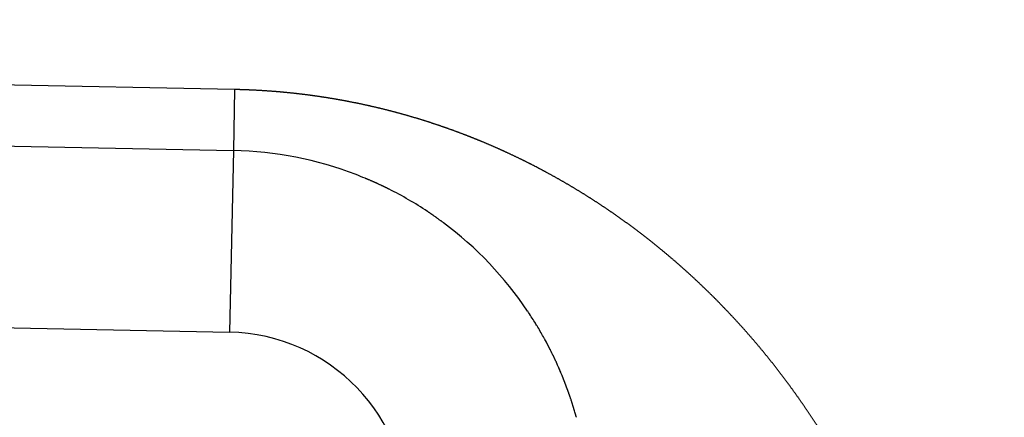
# Model space of a CAD drawing. Units: millimetres. Extents: x 0 to 630, y 0 to 891.
# Drawn here: x 297 to 302, y 368 to 370 of the extents above; entities that cross this region are included whole.
import ezdxf

# ---------------------------------------------------------------- set-up
doc = ezdxf.new("R2010")
doc.units = ezdxf.units.MM
doc.layers.add('1', color=7, linetype='Continuous')
doc.layers.add('PV', color=7, linetype='Continuous')
doc.styles.add('CONVERTER_12', font='txt.shx', dxfattribs={"width": 0.9})
doc.dimstyles.new('ME10_DIM_10', dxfattribs={"dimtxt": 10.5, "dimasz": 10.5, "dimexe": 3, "dimexo": 0, "dimgap": 3, "dimtad": 1, "dimdsep": 46, "dimtxsty": 'CONVERTER_12', "dimsah": 1, "dimcen": 0.09, "dimclrd": 2, "dimclre": 2, "dimclrt": 7, "dimadec": 0, "dimazin": 0, "dimtfac": 1, "dimtdec": 4, "dimtix": 1, "dimtmove": 0, "dimatfit": 3, "dimfxl": 1, "dimtolj": 1, "dimtzin": 0, "dimarcsym": 0})

# ---------------------------------------------------------------- blocks, each defined once
blk = doc.blocks.new('TOP', base_point=(521.2375, 378.5785))
at = {"layer": 'PV', "color": 7, "linetype": 'Continuous'}
for p, q in [((297.8911, 369.5648), (287.1074, 369.7844)), ((297.8911, 369.5648), (297.8843, 369.2282)), ((287.1006, 369.4478), (297.8843, 369.2282)), ((297.8843, 369.2282), (297.8639, 368.2284)), ((283.972, 368.5113), (297.8639, 368.2284)), ((299.7251, 367.9068), (299.7249, 367.9073)), ((299.7318, 367.8877), (299.7314, 367.8888)), ((299.7696, 367.7674), (299.769, 367.7695)), ((299.772, 367.7589), (299.7712, 367.7616))]:
    blk.add_line(p, q, dxfattribs=at)
for centre, radius, start, end in [((297.8435, 367.2286), 2, 69.0294, 88.8333), ((297.8438, 367.229), 1.9995, 67.4606, 69.0327), ((297.8435, 367.2286), 2, 56.3352, 63.3291), ((297.8435, 367.2286), 2, 33.8837, 53.2205), ((297.8439, 367.2286), 1.9997, 31.7985, 33.8882), ((297.8435, 367.2286), 1, 358.8333, 88.8333), ((297.8449, 367.2294), 1.9984, 29.1397, 31.1237), ((297.8443, 367.2288), 1.9992, 27.0592, 28.6877), ((297.8438, 367.2287), 1.9997, 19.9466, 24.7433)]:
    blk.add_arc(centre, radius, start, end, dxfattribs=at)
for points, knots in [([(299.5508, 369.1383), (299.5475, 369.14), (299.5409, 369.1434), (299.5327, 369.1476), (299.5261, 369.151), (299.5211, 369.1536), (299.5162, 369.1561), (299.5112, 369.1586), (299.5062, 369.1611), (299.5012, 369.1637), (299.4961, 369.1662), (299.4911, 369.1687), (299.4861, 369.1712), (299.481, 369.1737), (299.476, 369.1762), (299.4709, 369.1787), (299.4658, 369.1811), (299.4604, 369.1838), (299.4547, 369.1866), (299.4487, 369.1895), (299.4426, 369.1924), (299.4365, 369.1953), (299.4305, 369.1982), (299.4244, 369.2011), (299.4183, 369.204), (299.4125, 369.2067), (299.4072, 369.2092), (299.4023, 369.2115), (299.3974, 369.2138), (299.3925, 369.2161), (299.3875, 369.2184), (299.3826, 369.2206), (299.3776, 369.2229), (299.3726, 369.2252), (299.3677, 369.2274), (299.3627, 369.2297), (299.3577, 369.232), (299.3527, 369.2342), (299.3477, 369.2365), (299.3427, 369.2387), (299.3377, 369.2409), (299.3326, 369.2432), (299.3276, 369.2454), (299.3225, 369.2476), (299.3175, 369.2498), (299.3124, 369.252), (299.3073, 369.2542), (299.3023, 369.2564), (299.2972, 369.2586), (299.2921, 369.2608), (299.287, 369.263), (299.2819, 369.2652), (299.2767, 369.2674), (299.2716, 369.2695), (299.2665, 369.2717), (299.2613, 369.2739), (299.2562, 369.276), (299.251, 369.2781), (299.2458, 369.2803), (299.2407, 369.2824), (299.2355, 369.2846), (299.2303, 369.2867), (299.2251, 369.2888), (299.2199, 369.2909), (299.2146, 369.293), (299.2094, 369.2951), (299.2042, 369.2972), (299.1989, 369.2993), (299.1937, 369.3014), (299.1884, 369.3035), (299.1831, 369.3055), (299.1779, 369.3076), (299.1726, 369.3097), (299.1673, 369.3117), (299.162, 369.3138), (299.1566, 369.3158), (299.1513, 369.3179), (299.1458, 369.32), (299.1404, 369.322), (299.135, 369.3241), (299.1295, 369.3261), (299.1241, 369.3282), (299.1186, 369.3302), (299.1131, 369.3322), (299.1077, 369.3343), (299.1022, 369.3363), (299.0967, 369.3383), (299.0912, 369.3403), (299.0857, 369.3423), (299.0801, 369.3443), (299.0746, 369.3463), (299.0691, 369.3482), (299.0635, 369.3502), (299.058, 369.3522), (299.0524, 369.3541), (299.0468, 369.3561), (299.0411, 369.3581), (299.0354, 369.36), (299.0297, 369.362), (299.024, 369.364), (299.0182, 369.3659), (299.0125, 369.3679), (299.0067, 369.3698), (299.001, 369.3718), (298.9952, 369.3737), (298.9894, 369.3756), (298.9836, 369.3775), (298.9778, 369.3794), (298.972, 369.3813), (298.9662, 369.3832), (298.9604, 369.3851), (298.9546, 369.387), (298.9487, 369.3888), (298.9429, 369.3907), (298.937, 369.3925), (298.9311, 369.3944), (298.9253, 369.3962), (298.9194, 369.398), (298.9135, 369.3999), (298.9076, 369.4017), (298.9016, 369.4035), (298.8957, 369.4053), (298.8898, 369.4071), (298.8838, 369.4089), (298.8779, 369.4106), (298.8719, 369.4124), (298.866, 369.4142), (298.86, 369.4159), (298.854, 369.4176), (298.8481, 369.4194), (298.8421, 369.4211), (298.8361, 369.4228), (298.8301, 369.4245), (298.8241, 369.4262), (298.818, 369.4279), (298.812, 369.4296), (298.806, 369.4312), (298.7999, 369.4329), (298.7939, 369.4345), (298.7878, 369.4362), (298.7818, 369.4378), (298.7757, 369.4394), (298.7696, 369.4411), (298.7635, 369.4427), (298.7574, 369.4443), (298.7513, 369.4459), (298.7452, 369.4474), (298.7391, 369.449), (298.7329, 369.4506), (298.7268, 369.4521), (298.7206, 369.4537), (298.7145, 369.4552), (298.7083, 369.4568), (298.7021, 369.4583), (298.6959, 369.4598), (298.6899, 369.4613), (298.6839, 369.4627), (298.6781, 369.4641), (298.6723, 369.4654), (298.6665, 369.4668), (298.6607, 369.4682), (298.6548, 369.4695), (298.649, 369.4709), (298.6432, 369.4722), (298.6373, 369.4735), (298.6315, 369.4749), (298.6256, 369.4762), (298.6197, 369.4775), (298.6139, 369.4788), (298.608, 369.4801), (298.6021, 369.4813), (298.5962, 369.4826), (298.5903, 369.4839), (298.5844, 369.4851), (298.5785, 369.4864), (298.5726, 369.4876), (298.5667, 369.4888), (298.5608, 369.49), (298.5548, 369.4912), (298.5489, 369.4924), (298.5429, 369.4936), (298.537, 369.4948), (298.531, 369.496), (298.525, 369.4972), (298.519, 369.4983), (298.513, 369.4995), (298.507, 369.5006), (298.5013, 369.5017), (298.4959, 369.5027), (298.4908, 369.5037), (298.4856, 369.5046), (298.4805, 369.5055), (298.4754, 369.5065), (298.4702, 369.5074), (298.4651, 369.5083), (298.4599, 369.5092), (298.4548, 369.5101), (298.4496, 369.511), (298.4444, 369.5119), (298.4393, 369.5128), (298.4341, 369.5137), (298.4289, 369.5145), (298.4237, 369.5154), (298.4186, 369.5163), (298.4134, 369.5171), (298.4082, 369.5179), (298.403, 369.5188), (298.3978, 369.5196), (298.3926, 369.5204), (298.3874, 369.5212), (298.3822, 369.522), (298.377, 369.5228), (298.3718, 369.5236), (298.3666, 369.5244), (298.3614, 369.5252), (298.3561, 369.526), (298.3509, 369.5267), (298.3457, 369.5275), (298.3404, 369.5282), (298.3352, 369.529), (298.3299, 369.5297), (298.3246, 369.5305), (298.3194, 369.5312), (298.3141, 369.5319), (298.3088, 369.5326), (298.3035, 369.5333), (298.2982, 369.534), (298.2927, 369.5347), (298.2868, 369.5355), (298.2806, 369.5363), (298.2745, 369.5371), (298.2683, 369.5378), (298.2621, 369.5386), (298.256, 369.5393), (298.2498, 369.54), (298.2436, 369.5408), (298.2374, 369.5415), (298.2312, 369.5422), (298.225, 369.5429), (298.2188, 369.5436), (298.2126, 369.5442), (298.2064, 369.5449), (298.2002, 369.5455), (298.194, 369.5462), (298.1878, 369.5468), (298.1816, 369.5474), (298.1754, 369.5481), (298.1691, 369.5487), (298.1629, 369.5492), (298.1567, 369.5498), (298.1505, 369.5504), (298.1442, 369.5509), (298.138, 369.5515), (298.1318, 369.552), (298.1255, 369.5526), (298.1193, 369.5531), (298.113, 369.5536), (298.1068, 369.5541), (298.1005, 369.5546), (298.0943, 369.555), (298.088, 369.5555), (298.0818, 369.556), (298.0755, 369.5564), (298.0693, 369.5568), (298.063, 369.5573), (298.0567, 369.5577), (298.0505, 369.5581), (298.0442, 369.5585), (298.0379, 369.5589), (298.0317, 369.5592), (298.0254, 369.5596), (298.0191, 369.5599), (298.0129, 369.5603), (298.0066, 369.5606), (298.0003, 369.5609), (297.9944, 369.5612), (297.9889, 369.5615), (297.9837, 369.5617), (297.9786, 369.5619), (297.9735, 369.5622), (297.9683, 369.5624), (297.9632, 369.5626), (297.958, 369.5628), (297.9529, 369.563), (297.9478, 369.5632), (297.9426, 369.5633), (297.9375, 369.5635), (297.9323, 369.5637), (297.9272, 369.5638), (297.922, 369.564), (297.9169, 369.5641), (297.91, 369.5643), (297.9014, 369.5645), (297.8945, 369.5647), (297.8911, 369.5648)], [0, 0, 0, 0, 0.011108, 0.022215, 0.027787, 0.033359, 0.038943, 0.044526, 0.05013, 0.055734, 0.061351, 0.066967, 0.072595, 0.078224, 0.083864, 0.089505, 0.095157, 0.10081, 0.107521, 0.114233, 0.120962, 0.12769, 0.134436, 0.141182, 0.147945, 0.154708, 0.160132, 0.165557, 0.170993, 0.176428, 0.181875, 0.187322, 0.19278, 0.198237, 0.203706, 0.209175, 0.214652, 0.22013, 0.225618, 0.231107, 0.236606, 0.242106, 0.247616, 0.253127, 0.258648, 0.26417, 0.269705, 0.27524, 0.280786, 0.286331, 0.291888, 0.297445, 0.303013, 0.308581, 0.31416, 0.319739, 0.325327, 0.330914, 0.336513, 0.342111, 0.347721, 0.35333, 0.358951, 0.364571, 0.370203, 0.375834, 0.381479, 0.387124, 0.39278, 0.398436, 0.404103, 0.40977, 0.415448, 0.421126, 0.426815, 0.432503, 0.438301, 0.444098, 0.449907, 0.455715, 0.461535, 0.467355, 0.473187, 0.479018, 0.48486, 0.490702, 0.496559, 0.502415, 0.508283, 0.514151, 0.52003, 0.525909, 0.5318, 0.53769, 0.543591, 0.549492, 0.555533, 0.561574, 0.567626, 0.573679, 0.579743, 0.585807, 0.591883, 0.597958, 0.604045, 0.610132, 0.61623, 0.622328, 0.628437, 0.634547, 0.640668, 0.646788, 0.65292, 0.659052, 0.665195, 0.671338, 0.677508, 0.683678, 0.68986, 0.696041, 0.702233, 0.708425, 0.714629, 0.720832, 0.727046, 0.73326, 0.739469, 0.745678, 0.751898, 0.758118, 0.764349, 0.770579, 0.77682, 0.783062, 0.789313, 0.795565, 0.801827, 0.808089, 0.814362, 0.820635, 0.826918, 0.833201, 0.839494, 0.845788, 0.852091, 0.858394, 0.864726, 0.871059, 0.877401, 0.883743, 0.890096, 0.896448, 0.902811, 0.909173, 0.915545, 0.921917, 0.927881, 0.933846, 0.939819, 0.945792, 0.951773, 0.957755, 0.963744, 0.969734, 0.975731, 0.981729, 0.987735, 0.993741, 0.999754, 1.005768, 1.01179, 1.017811, 1.023841, 1.02987, 1.035907, 1.041944, 1.047989, 1.054034, 1.060086, 1.066138, 1.072227, 1.078315, 1.084411, 1.090506, 1.096609, 1.102712, 1.108822, 1.114932, 1.120148, 1.125363, 1.130583, 1.135804, 1.141029, 1.146255, 1.151485, 1.156716, 1.161951, 1.167186, 1.172426, 1.177666, 1.18291, 1.188155, 1.193405, 1.198654, 1.203908, 1.209162, 1.21442, 1.219678, 1.224941, 1.230204, 1.235471, 1.240738, 1.24601, 1.251281, 1.256557, 1.261832, 1.267112, 1.272391, 1.277707, 1.283022, 1.288342, 1.293661, 1.298985, 1.304308, 1.309635, 1.314962, 1.320293, 1.325624, 1.331833, 1.338042, 1.344256, 1.35047, 1.356688, 1.362907, 1.36913, 1.375353, 1.381584, 1.387815, 1.39405, 1.400285, 1.406524, 1.412763, 1.419007, 1.42525, 1.431493, 1.437737, 1.443984, 1.450231, 1.456482, 1.462732, 1.468986, 1.47524, 1.481501, 1.487761, 1.494025, 1.500289, 1.506556, 1.512823, 1.519092, 1.525362, 1.53163, 1.537898, 1.544169, 1.55044, 1.556713, 1.562986, 1.569262, 1.575537, 1.581818, 1.588099, 1.594381, 1.600664, 1.606949, 1.613233, 1.619519, 1.625804, 1.630949, 1.636093, 1.641239, 1.646384, 1.65153, 1.656676, 1.661823, 1.66697, 1.672117, 1.677264, 1.682415, 1.687566, 1.692717, 1.697868, 1.70302, 1.708171, 1.718475, 1.728778, 1.728778, 1.728778, 1.728778]), ([(301.8025, 365.1747), (301.8026, 365.1772), (301.8027, 365.182), (301.8028, 365.1881), (301.8029, 365.193), (301.8029, 365.1967), (301.803, 365.2004), (301.803, 365.2041), (301.8031, 365.2079), (301.8031, 365.2117), (301.8032, 365.2154), (301.8032, 365.2192), (301.8033, 365.2231), (301.8033, 365.2269), (301.8033, 365.2308), (301.8034, 365.2346), (301.8034, 365.2385), (301.8034, 365.2423), (301.8034, 365.246), (301.8035, 365.2495), (301.8035, 365.2531), (301.8035, 365.2566), (301.8035, 365.2602), (301.8035, 365.2638), (301.8035, 365.2674), (301.8035, 365.2711), (301.8035, 365.2747), (301.8035, 365.2784), (301.8035, 365.282), (301.8035, 365.2857), (301.8035, 365.2894), (301.8034, 365.2931), (301.8034, 365.2968), (301.8034, 365.3006), (301.8034, 365.3043), (301.8033, 365.3081), (301.8033, 365.3119), (301.8033, 365.3157), (301.8032, 365.3195), (301.8032, 365.3233), (301.8031, 365.3271), (301.8031, 365.331), (301.803, 365.3349), (301.803, 365.3387), (301.8029, 365.3426), (301.8029, 365.3465), (301.8028, 365.3504), (301.8027, 365.3544), (301.8027, 365.3583), (301.8026, 365.3623), (301.8025, 365.3663), (301.8024, 365.3703), (301.8023, 365.3743), (301.8022, 365.3783), (301.8021, 365.3823), (301.802, 365.3864), (301.8019, 365.3904), (301.8018, 365.3945), (301.8017, 365.3986), (301.8016, 365.4027), (301.8015, 365.4068), (301.8013, 365.4109), (301.8012, 365.415), (301.8011, 365.4192), (301.8009, 365.4234), (301.8008, 365.4276), (301.8007, 365.4317), (301.8005, 365.436), (301.8004, 365.4402), (301.8002, 365.4444), (301.8, 365.4487), (301.7999, 365.4529), (301.7997, 365.4572), (301.7995, 365.4615), (301.7993, 365.4658), (301.7992, 365.4701), (301.799, 365.4745), (301.7988, 365.4788), (301.7986, 365.4832), (301.7984, 365.4875), (301.7982, 365.4919), (301.7979, 365.4963), (301.7977, 365.5008), (301.7975, 365.5052), (301.7973, 365.5096), (301.797, 365.5141), (301.7968, 365.5186), (301.7966, 365.523), (301.7963, 365.5275), (301.7961, 365.5321), (301.7958, 365.5366), (301.7955, 365.5411), (301.7953, 365.5457), (301.795, 365.5503), (301.7947, 365.5548), (301.7944, 365.5594), (301.7941, 365.564), (301.7938, 365.5687), (301.7935, 365.5733), (301.7932, 365.578), (301.7929, 365.5826), (301.7926, 365.5873), (301.7923, 365.592), (301.7919, 365.5967), (301.7916, 365.6014), (301.7913, 365.6062), (301.7909, 365.6109), (301.7906, 365.6157), (301.7902, 365.6204), (301.7898, 365.6252), (301.7895, 365.63), (301.7891, 365.6348), (301.7887, 365.6397), (301.7883, 365.6445), (301.7879, 365.6494), (301.7875, 365.6542), (301.7871, 365.6591), (301.7867, 365.664), (301.7863, 365.6689), (301.7858, 365.6738), (301.7854, 365.6788), (301.785, 365.6837), (301.7845, 365.6887), (301.7841, 365.6937), (301.7836, 365.6987), (301.7831, 365.7037), (301.7826, 365.7087), (301.7822, 365.7137), (301.7817, 365.7188), (301.7812, 365.7239), (301.7807, 365.7289), (301.7802, 365.734), (301.7796, 365.7391), (301.7791, 365.7442), (301.7786, 365.7494), (301.7781, 365.7545), (301.7775, 365.7597), (301.777, 365.7649), (301.7764, 365.77), (301.7758, 365.7752), (301.7753, 365.7805), (301.7747, 365.7857), (301.7741, 365.7909), (301.7735, 365.7962), (301.7729, 365.8015), (301.7723, 365.8067), (301.7716, 365.812), (301.771, 365.8173), (301.7704, 365.8227), (301.7697, 365.828), (301.7691, 365.8334), (301.7684, 365.8387), (301.7677, 365.8441), (301.7671, 365.8495), (301.7664, 365.8549), (301.7657, 365.8603), (301.765, 365.8657), (301.7643, 365.8712), (301.7636, 365.8766), (301.7628, 365.8821), (301.7621, 365.8876), (301.7613, 365.8931), (301.7606, 365.8986), (301.7598, 365.9041), (301.7591, 365.9097), (301.7583, 365.9152), (301.7575, 365.9208), (301.7567, 365.9264), (301.7559, 365.932), (301.7551, 365.9376), (301.7543, 365.9432), (301.7534, 365.9488), (301.7526, 365.9545), (301.7517, 365.9601), (301.7509, 365.9658), (301.75, 365.9715), (301.7491, 365.9772), (301.7482, 365.9829), (301.7473, 365.9886), (301.7464, 365.9944), (301.7455, 366.0001), (301.7446, 366.0059), (301.7437, 366.0117), (301.7427, 366.0175), (301.7418, 366.0233), (301.7408, 366.0291), (301.7398, 366.0349), (301.7388, 366.0408), (301.7378, 366.0466), (301.7368, 366.0525), (301.7358, 366.0584), (301.7348, 366.0643), (301.7338, 366.0702), (301.7327, 366.0761), (301.7317, 366.0821), (301.7306, 366.088), (301.7295, 366.094), (301.7284, 366.1), (301.7273, 366.106), (301.7262, 366.112), (301.7251, 366.118), (301.724, 366.124), (301.7228, 366.1301), (301.7217, 366.1361), (301.7205, 366.1422), (301.7193, 366.1483), (301.7182, 366.1544), (301.717, 366.1605), (301.7158, 366.1666), (301.7145, 366.1728), (301.7133, 366.1789), (301.7121, 366.1851), (301.7108, 366.1913), (301.7095, 366.1975), (301.7083, 366.2037), (301.707, 366.2099), (301.7057, 366.2161), (301.7044, 366.222), (301.7033, 366.2276), (301.7022, 366.2328), (301.7011, 366.238), (301.6999, 366.2432), (301.6988, 366.2484), (301.6977, 366.2536), (301.6965, 366.2589), (301.6954, 366.2641), (301.6942, 366.2694), (301.693, 366.2747), (301.6919, 366.2799), (301.6907, 366.2852), (301.6895, 366.2905), (301.6883, 366.2958), (301.6871, 366.3011), (301.6858, 366.3064), (301.6846, 366.3118), (301.6834, 366.3171), (301.6821, 366.3225), (301.6808, 366.3278), (301.6796, 366.3332), (301.6783, 366.3386), (301.677, 366.3439), (301.6757, 366.3493), (301.6744, 366.3547), (301.6731, 366.3602), (301.6718, 366.3656), (301.6705, 366.371), (301.6691, 366.3764), (301.6678, 366.3819), (301.6664, 366.3873), (301.665, 366.3928), (301.6637, 366.3983), (301.6623, 366.4038), (301.6609, 366.4093), (301.6595, 366.4148), (301.6581, 366.4203), (301.6566, 366.4258), (301.6552, 366.4313), (301.6537, 366.4371), (301.6521, 366.443), (301.6505, 366.4492), (301.6489, 366.4554), (301.6472, 366.4616), (301.6455, 366.4678), (301.6439, 366.474), (301.6422, 366.4802), (301.6405, 366.4865), (301.6388, 366.4927), (301.637, 366.499), (301.6353, 366.5052), (301.6335, 366.5115), (301.6318, 366.5178), (301.63, 366.5241), (301.6282, 366.5304), (301.6264, 366.5367), (301.6246, 366.5431), (301.6228, 366.5494), (301.6209, 366.5558), (301.6191, 366.5621), (301.6172, 366.5685), (301.6153, 366.5749), (301.6134, 366.5813), (301.6115, 366.5877), (301.6096, 366.5941), (301.6076, 366.6006), (301.6057, 366.607), (301.6037, 366.6135), (301.6017, 366.6199), (301.5998, 366.6264), (301.5977, 366.6329), (301.5957, 366.6394), (301.5937, 366.6459), (301.5916, 366.6524), (301.5896, 366.6589), (301.5875, 366.6655), (301.5854, 366.672), (301.5833, 366.6786), (301.5812, 366.6852), (301.5791, 366.6917), (301.5769, 366.6983), (301.5747, 366.705), (301.5726, 366.7116), (301.5704, 366.7182), (301.5682, 366.7248), (301.5659, 366.7315), (301.5637, 366.7382), (301.5615, 366.7447), (301.5593, 366.7511), (301.5571, 366.7575), (301.555, 366.7638), (301.5528, 366.7701), (301.5506, 366.7765), (301.5484, 366.7828), (301.5461, 366.7892), (301.5439, 366.7956), (301.5416, 366.802), (301.5394, 366.8084), (301.5371, 366.8148), (301.5348, 366.8212), (301.5325, 366.8276), (301.5302, 366.834), (301.5278, 366.8405), (301.5255, 366.8469), (301.5231, 366.8534), (301.5207, 366.8599), (301.5183, 366.8663), (301.5159, 366.8728), (301.5135, 366.8793), (301.511, 366.8858), (301.5086, 366.8923), (301.5061, 366.8989), (301.5036, 366.9054), (301.5011, 366.9119), (301.4986, 366.9185), (301.496, 366.9251), (301.4935, 366.9316), (301.4911, 366.9379), (301.4887, 366.9438), (301.4865, 366.9495), (301.4843, 366.9552), (301.482, 366.9608), (301.4798, 366.9665), (301.4775, 366.9722), (301.4752, 366.9778), (301.4729, 366.9835), (301.4706, 366.9892), (301.4683, 366.9949), (301.466, 367.0006), (301.4637, 367.0063), (301.4613, 367.0121), (301.459, 367.0178), (301.4566, 367.0235), (301.4542, 367.0293), (301.4518, 367.035), (301.4494, 367.0408), (301.447, 367.0465), (301.4445, 367.0523), (301.4421, 367.058), (301.4396, 367.0638), (301.4372, 367.0696), (301.4347, 367.0754), (301.4322, 367.0812), (301.4297, 367.087), (301.4272, 367.0928), (301.4246, 367.0986), (301.4221, 367.1045), (301.4194, 367.1105), (301.4167, 367.1168), (301.4138, 367.1233), (301.4109, 367.1297), (301.408, 367.1363), (301.4051, 367.1428), (301.4022, 367.1493), (301.3992, 367.1558), (301.3963, 367.1623), (301.3933, 367.1689), (301.3903, 367.1754), (301.3873, 367.182), (301.3844, 367.1882), (301.3816, 367.1942), (301.379, 367.1998), (301.3764, 367.2054), (301.3737, 367.2111), (301.3711, 367.2167), (301.3684, 367.2224), (301.3657, 367.228), (301.363, 367.2337), (301.3603, 367.2394), (301.3576, 367.2451), (301.3548, 367.2507), (301.3521, 367.2564), (301.3493, 367.2621), (301.3466, 367.2678), (301.3438, 367.2735), (301.341, 367.2792), (301.3382, 367.285), (301.3354, 367.2907), (301.3325, 367.2964), (301.3297, 367.3021), (301.3268, 367.3079), (301.3239, 367.3136), (301.321, 367.3194), (301.3181, 367.3251), (301.3152, 367.3309), (301.3123, 367.3366), (301.3094, 367.3424), (301.3064, 367.3482), (301.3034, 367.354), (301.3004, 367.3598), (301.2974, 367.3656), (301.2944, 367.3714), (301.2914, 367.3772), (301.2884, 367.383), (301.2853, 367.3888), (301.2822, 367.3946), (301.2792, 367.4005), (301.2761, 367.4063), (301.273, 367.4122), (301.2698, 367.418), (301.2667, 367.4239), (301.2635, 367.4297), (301.2604, 367.4356), (301.2572, 367.4414), (301.254, 367.4473), (301.2508, 367.4532), (301.2475, 367.4591), (301.2443, 367.465), (301.241, 367.4709), (301.2378, 367.4768), (301.2345, 367.4827), (301.2312, 367.4886), (301.2279, 367.4945), (301.2245, 367.5005), (301.2212, 367.5064), (301.2178, 367.5123), (301.2144, 367.5182), (301.2111, 367.5242), (301.2077, 367.5301), (301.2042, 367.5361), (301.2008, 367.542), (301.1973, 367.548), (301.1939, 367.554), (301.1904, 367.5599), (301.1869, 367.5659), (301.1834, 367.5719), (301.1799, 367.5779), (301.1763, 367.5838), (301.1728, 367.5898), (301.1692, 367.5958), (301.1656, 367.6018), (301.162, 367.6078), (301.1584, 367.6138), (301.1547, 367.6199), (301.1511, 367.6259), (301.1474, 367.6319), (301.1437, 367.6379), (301.14, 367.6439), (301.1363, 367.65), (301.1326, 367.656), (301.1288, 367.6621), (301.1251, 367.6681), (301.1213, 367.6742), (301.1175, 367.6802), (301.1137, 367.6863), (301.1098, 367.6923), (301.106, 367.6984), (301.1021, 367.7045), (301.0982, 367.7106), (301.0945, 367.7164), (301.0908, 367.7221), (301.0873, 367.7275), (301.0838, 367.7329), (301.0803, 367.7384), (301.0767, 367.7438), (301.0731, 367.7492), (301.0696, 367.7547), (301.066, 367.7601), (301.0624, 367.7656), (301.0588, 367.7711), (301.0551, 367.7765), (301.0515, 367.782), (301.0478, 367.7874), (301.0441, 367.7929), (301.0405, 367.7984), (301.0368, 367.8038), (301.033, 367.8093), (301.0293, 367.8149), (301.0254, 367.8205), (301.0215, 367.8263), (301.0175, 367.832), (301.0136, 367.8377), (301.0096, 367.8435), (301.0056, 367.8492), (301.0016, 367.855), (300.9976, 367.8607), (300.9935, 367.8665), (300.9895, 367.8722), (300.9854, 367.878), (300.9813, 367.8837), (300.9772, 367.8895), (300.9731, 367.8953), (300.9689, 367.901), (300.9648, 367.9068), (300.9606, 367.9126), (300.9564, 367.9184), (300.9522, 367.9241), (300.9482, 367.9296), (300.9444, 367.9347), (300.9409, 367.9396), (300.9373, 367.9444), (300.9338, 367.9492), (300.9302, 367.954), (300.9266, 367.9589), (300.923, 367.9637), (300.9194, 367.9685), (300.9158, 367.9734), (300.9121, 367.9782), (300.9085, 367.983), (300.9048, 367.9879), (300.9011, 367.9927), (300.8975, 367.9976), (300.8938, 368.0024), (300.89, 368.0073), (300.8863, 368.0121), (300.8826, 368.0169), (300.8788, 368.0218), (300.8751, 368.0266), (300.8713, 368.0315), (300.8675, 368.0364), (300.8637, 368.0412), (300.8599, 368.0461), (300.8561, 368.0509), (300.8523, 368.0558), (300.8484, 368.0606), (300.8445, 368.0655), (300.8407, 368.0704), (300.8368, 368.0752), (300.8329, 368.0801), (300.829, 368.085), (300.8251, 368.0898), (300.8211, 368.0947), (300.8172, 368.0996), (300.8132, 368.1044), (300.8092, 368.1093), (300.8052, 368.1142), (300.8012, 368.1191), (300.7972, 368.1239), (300.7932, 368.1288), (300.7892, 368.1337), (300.7851, 368.1386), (300.781, 368.1434), (300.777, 368.1483), (300.7729, 368.1532), (300.7688, 368.1581), (300.7646, 368.163), (300.7605, 368.1679), (300.7563, 368.1728), (300.7521, 368.1778), (300.7479, 368.1827), (300.7436, 368.1876), (300.7394, 368.1925), (300.7351, 368.1975), (300.7309, 368.2024), (300.7266, 368.2073), (300.7223, 368.2123), (300.718, 368.2172), (300.7137, 368.2221), (300.7093, 368.2271), (300.705, 368.232), (300.7006, 368.2369), (300.6962, 368.2419), (300.6918, 368.2468), (300.6874, 368.2517), (300.683, 368.2567), (300.6786, 368.2616), (300.6741, 368.2666), (300.6696, 368.2715), (300.6652, 368.2764), (300.6607, 368.2814), (300.6562, 368.2863), (300.6517, 368.2912), (300.6472, 368.2961), (300.6426, 368.301), (300.6381, 368.3059), (300.6335, 368.3108), (300.629, 368.3157), (300.6244, 368.3206), (300.6198, 368.3255), (300.6152, 368.3305), (300.6105, 368.3354), (300.6059, 368.3403), (300.6012, 368.3452), (300.5965, 368.3501), (300.5918, 368.355), (300.5871, 368.3599), (300.5824, 368.3648), (300.5777, 368.3697), (300.5729, 368.3746), (300.5682, 368.3795), (300.5634, 368.3844), (300.5586, 368.3893), (300.5538, 368.3942), (300.5489, 368.3992), (300.5441, 368.4041), (300.5392, 368.409), (300.5343, 368.4139), (300.5294, 368.4188), (300.5245, 368.4237), (300.5197, 368.4285), (300.5149, 368.4332), (300.5103, 368.4378), (300.5056, 368.4424), (300.501, 368.447), (300.4963, 368.4516), (300.4916, 368.4561), (300.4869, 368.4607), (300.4821, 368.4653), (300.4774, 368.4699), (300.4726, 368.4745), (300.4678, 368.4791), (300.4631, 368.4837), (300.4583, 368.4882), (300.4534, 368.4928), (300.4486, 368.4974), (300.4438, 368.502), (300.4389, 368.5066), (300.434, 368.5111), (300.4291, 368.5157), (300.4242, 368.5203), (300.4193, 368.5249), (300.4144, 368.5294), (300.4094, 368.534), (300.4045, 368.5386), (300.3995, 368.5431), (300.3945, 368.5477), (300.3894, 368.5523), (300.3844, 368.5569), (300.3794, 368.5614), (300.3743, 368.566), (300.3692, 368.5706), (300.3641, 368.5751), (300.359, 368.5797), (300.3539, 368.5842), (300.3488, 368.5888), (300.3436, 368.5933), (300.3385, 368.5979), (300.3333, 368.6024), (300.3281, 368.607), (300.3229, 368.6115), (300.3177, 368.6161), (300.3124, 368.6206), (300.3072, 368.6251), (300.3019, 368.6297), (300.2966, 368.6342), (300.2913, 368.6387), (300.286, 368.6433), (300.2806, 368.6478), (300.2753, 368.6523), (300.2699, 368.6568), (300.2645, 368.6613), (300.2591, 368.6659), (300.2537, 368.6704), (300.2483, 368.6749), (300.2428, 368.6794), (300.2377, 368.6836), (300.233, 368.6875), (300.2286, 368.6911), (300.2242, 368.6947), (300.2197, 368.6983), (300.2153, 368.7019), (300.2108, 368.7055), (300.2064, 368.7091), (300.2019, 368.7127), (300.1974, 368.7163), (300.1929, 368.7199), (300.1883, 368.7236), (300.1837, 368.7273), (300.1791, 368.731), (300.1744, 368.7346), (300.1697, 368.7383), (300.1651, 368.742), (300.1604, 368.7457), (300.1557, 368.7493), (300.151, 368.753), (300.1462, 368.7567), (300.1415, 368.7603), (300.1368, 368.764), (300.132, 368.7677), (300.1272, 368.7713), (300.1224, 368.775), (300.1177, 368.7786), (300.1128, 368.7823), (300.108, 368.7859), (300.1032, 368.7896), (300.0984, 368.7932), (300.0935, 368.7969), (300.0886, 368.8005), (300.0838, 368.8041), (300.0789, 368.8078), (300.074, 368.8114), (300.0691, 368.815), (300.0641, 368.8186), (300.0592, 368.8223), (300.0543, 368.8259), (300.0493, 368.8295), (300.0443, 368.8331), (300.0393, 368.8367), (300.0343, 368.8404), (300.0293, 368.844), (300.0243, 368.8476), (300.0192, 368.8512), (300.0141, 368.8548), (300.0091, 368.8584), (300.004, 368.862), (299.9989, 368.8655), (299.9939, 368.8691), (299.9889, 368.8726), (299.9839, 368.8761), (299.9789, 368.8795), (299.9739, 368.883), (299.9689, 368.8865), (299.9638, 368.89), (299.9588, 368.8935), (299.9537, 368.8969), (299.9486, 368.9004), (299.9435, 368.9039), (299.9384, 368.9073), (299.9333, 368.9108), (299.9282, 368.9142), (299.923, 368.9177), (299.9179, 368.9211), (299.9127, 368.9246), (299.9075, 368.928), (299.9023, 368.9315), (299.8971, 368.9349), (299.8919, 368.9383), (299.8867, 368.9418), (299.8814, 368.9452), (299.8762, 368.9486), (299.8709, 368.952), (299.8656, 368.9554), (299.8603, 368.9588), (299.855, 368.9622), (299.8497, 368.9656), (299.8444, 368.969), (299.8391, 368.9724), (299.8337, 368.9758), (299.8284, 368.9792), (299.823, 368.9825), (299.8176, 368.9859), (299.8122, 368.9893), (299.8068, 368.9926), (299.8014, 368.996), (299.7959, 368.9993), (299.7905, 369.0027), (299.785, 369.006), (299.7795, 369.0094), (299.774, 369.0127), (299.7685, 369.0161), (299.763, 369.0194), (299.7575, 369.0227), (299.7519, 369.026), (299.7464, 369.0294), (299.7408, 369.0327), (299.7352, 369.036), (299.7296, 369.0393), (299.724, 369.0426), (299.7184, 369.0458), (299.7128, 369.0491), (299.7071, 369.0524), (299.7015, 369.0557), (299.6958, 369.0589), (299.6901, 369.0622), (299.6844, 369.0655), (299.6787, 369.0687), (299.673, 369.072), (299.6673, 369.0752), (299.6615, 369.0784), (299.6558, 369.0817), (299.65, 369.0849), (299.6442, 369.0881), (299.6384, 369.0913), (299.6326, 369.0945), (299.6267, 369.0977), (299.6209, 369.1009), (299.615, 369.1041), (299.6095, 369.1071), (299.6043, 369.1099), (299.5995, 369.1125), (299.5947, 369.1151), (299.5898, 369.1177), (299.585, 369.1203), (299.5801, 369.1229), (299.5753, 369.1255), (299.5688, 369.1289), (299.5606, 369.1332), (299.5541, 369.1366), (299.5508, 369.1383)], [0, 0, 0, 0, 0.007282, 0.014565, 0.018257, 0.02195, 0.025676, 0.029403, 0.033164, 0.036925, 0.04072, 0.044515, 0.048344, 0.052173, 0.056036, 0.059899, 0.063797, 0.067694, 0.071232, 0.07477, 0.078336, 0.081901, 0.085495, 0.089088, 0.092709, 0.09633, 0.099979, 0.103628, 0.107304, 0.110981, 0.114685, 0.118389, 0.122121, 0.125853, 0.129612, 0.133372, 0.137159, 0.140947, 0.144762, 0.148577, 0.15242, 0.156263, 0.160133, 0.164004, 0.167902, 0.171801, 0.175727, 0.179653, 0.183609, 0.187565, 0.191549, 0.195533, 0.199544, 0.203556, 0.207595, 0.211635, 0.215702, 0.21977, 0.223863, 0.227957, 0.232079, 0.2362, 0.24035, 0.244499, 0.248676, 0.252854, 0.257059, 0.261264, 0.265497, 0.26973, 0.273991, 0.278252, 0.282541, 0.28683, 0.291147, 0.295464, 0.299808, 0.304153, 0.308526, 0.312898, 0.317299, 0.3217, 0.326128, 0.330557, 0.335014, 0.33947, 0.343955, 0.34844, 0.352955, 0.35747, 0.362013, 0.366557, 0.371128, 0.3757, 0.380299, 0.384899, 0.389526, 0.394154, 0.398807, 0.403461, 0.408142, 0.412824, 0.417534, 0.422243, 0.426981, 0.431719, 0.436485, 0.441251, 0.446046, 0.45084, 0.455663, 0.460485, 0.465336, 0.470187, 0.475066, 0.479946, 0.484853, 0.489761, 0.494697, 0.499633, 0.504597, 0.509561, 0.514554, 0.519547, 0.524568, 0.529589, 0.534639, 0.539689, 0.54477, 0.549851, 0.554961, 0.560071, 0.565209, 0.570348, 0.575515, 0.580682, 0.585878, 0.591073, 0.596298, 0.601523, 0.606777, 0.612031, 0.617313, 0.622596, 0.627907, 0.633218, 0.638558, 0.643898, 0.649267, 0.654637, 0.660034, 0.665432, 0.670859, 0.676286, 0.681742, 0.687198, 0.692683, 0.698168, 0.703679, 0.70919, 0.71473, 0.720271, 0.72584, 0.73141, 0.737008, 0.742607, 0.748235, 0.753863, 0.75952, 0.765177, 0.770863, 0.77655, 0.782266, 0.787982, 0.793727, 0.799472, 0.805247, 0.811021, 0.816824, 0.822626, 0.828459, 0.834291, 0.840152, 0.846014, 0.851906, 0.857797, 0.863718, 0.869639, 0.87559, 0.881541, 0.887522, 0.893503, 0.899513, 0.905524, 0.911564, 0.917605, 0.923676, 0.929746, 0.935848, 0.941951, 0.948083, 0.954215, 0.960378, 0.966541, 0.972734, 0.978927, 0.98515, 0.991374, 0.997628, 1.003881, 1.010166, 1.01645, 1.022765, 1.02908, 1.035425, 1.04177, 1.048146, 1.054522, 1.059828, 1.065134, 1.070461, 1.075788, 1.081136, 1.086484, 1.091853, 1.097222, 1.102613, 1.108003, 1.113415, 1.118827, 1.124261, 1.129694, 1.135149, 1.140604, 1.14608, 1.151556, 1.157054, 1.162552, 1.168071, 1.17359, 1.179131, 1.184672, 1.190235, 1.195798, 1.201382, 1.206967, 1.212573, 1.218179, 1.223811, 1.229442, 1.235096, 1.240749, 1.246425, 1.2521, 1.257798, 1.263495, 1.269215, 1.274934, 1.281309, 1.287684, 1.294086, 1.300489, 1.306918, 1.313348, 1.319805, 1.326262, 1.332747, 1.339232, 1.345744, 1.352257, 1.358797, 1.365337, 1.371905, 1.378473, 1.385069, 1.391665, 1.398289, 1.404912, 1.411565, 1.418217, 1.424897, 1.431577, 1.438285, 1.444994, 1.451731, 1.458467, 1.465233, 1.471998, 1.478792, 1.485586, 1.492408, 1.499231, 1.506082, 1.512933, 1.519823, 1.526713, 1.533631, 1.54055, 1.547498, 1.554446, 1.561423, 1.5684, 1.575406, 1.582413, 1.589449, 1.596485, 1.603157, 1.609829, 1.616528, 1.623227, 1.629953, 1.636678, 1.64343, 1.650182, 1.656961, 1.66374, 1.670546, 1.677351, 1.684184, 1.691017, 1.697876, 1.704736, 1.711623, 1.71851, 1.725424, 1.732338, 1.739282, 1.746227, 1.753199, 1.760171, 1.76717, 1.77417, 1.781197, 1.788224, 1.795279, 1.802335, 1.808398, 1.814462, 1.820546, 1.826631, 1.832736, 1.838841, 1.844966, 1.851092, 1.857238, 1.863385, 1.869552, 1.875719, 1.881908, 1.888096, 1.894305, 1.900514, 1.906745, 1.912975, 1.919226, 1.925478, 1.931753, 1.938028, 1.944324, 1.950621, 1.956938, 1.963256, 1.969595, 1.975935, 1.982296, 1.988656, 1.995741, 2.002826, 2.009937, 2.017049, 2.024187, 2.031326, 2.038491, 2.045657, 2.052849, 2.060042, 2.067262, 2.074482, 2.080692, 2.086902, 2.093133, 2.099363, 2.105614, 2.111865, 2.118136, 2.124407, 2.130699, 2.136991, 2.143303, 2.149615, 2.155948, 2.162281, 2.168634, 2.174988, 2.181362, 2.187737, 2.194132, 2.200527, 2.206943, 2.21336, 2.219797, 2.226234, 2.232693, 2.239151, 2.245631, 2.25211, 2.258625, 2.265139, 2.271675, 2.278212, 2.284769, 2.291327, 2.297906, 2.304486, 2.311087, 2.317688, 2.324311, 2.330935, 2.33758, 2.344225, 2.350901, 2.357577, 2.364275, 2.370974, 2.377695, 2.384415, 2.391159, 2.397902, 2.404668, 2.411434, 2.418222, 2.425011, 2.431822, 2.438633, 2.445467, 2.452301, 2.459158, 2.466016, 2.472896, 2.479776, 2.48668, 2.493583, 2.50051, 2.507437, 2.514388, 2.521338, 2.528312, 2.535286, 2.542283, 2.549281, 2.556302, 2.563324, 2.570369, 2.577414, 2.584484, 2.591553, 2.598647, 2.60574, 2.612858, 2.619976, 2.627118, 2.634261, 2.641428, 2.648594, 2.655786, 2.662977, 2.670194, 2.67741, 2.683871, 2.690332, 2.696812, 2.703293, 2.709794, 2.716295, 2.722816, 2.729337, 2.735879, 2.74242, 2.748982, 2.755543, 2.762125, 2.768707, 2.77531, 2.781913, 2.788536, 2.795159, 2.802103, 2.809047, 2.816014, 2.822981, 2.82997, 2.83696, 2.843973, 2.850985, 2.858021, 2.865057, 2.872117, 2.879178, 2.886262, 2.893345, 2.900453, 2.90756, 2.914691, 2.921822, 2.928977, 2.936132, 2.942111, 2.94809, 2.954086, 2.960082, 2.966095, 2.972108, 2.978138, 2.984167, 2.990214, 2.99626, 3.002324, 3.008387, 3.014468, 3.020548, 3.026646, 3.032744, 3.038861, 3.044978, 3.051113, 3.057247, 3.063399, 3.069551, 3.07572, 3.08189, 3.088074, 3.094259, 3.100461, 3.106664, 3.112884, 3.119104, 3.125342, 3.131579, 3.137835, 3.144091, 3.150365, 3.156638, 3.16293, 3.169222, 3.175532, 3.181842, 3.188173, 3.194504, 3.200853, 3.207202, 3.21357, 3.219938, 3.226324, 3.23271, 3.239169, 3.245627, 3.252105, 3.258582, 3.265079, 3.271575, 3.278091, 3.284607, 3.291142, 3.297677, 3.304232, 3.310787, 3.317361, 3.323935, 3.330529, 3.337122, 3.343739, 3.350356, 3.356993, 3.36363, 3.370287, 3.376944, 3.38362, 3.390297, 3.396949, 3.403601, 3.410273, 3.416944, 3.423636, 3.430328, 3.437041, 3.443753, 3.450485, 3.457218, 3.463971, 3.470723, 3.477497, 3.48427, 3.491065, 3.497859, 3.504674, 3.511489, 3.518324, 3.52516, 3.532023, 3.538887, 3.545771, 3.552656, 3.559561, 3.566467, 3.573394, 3.580322, 3.58727, 3.594219, 3.600746, 3.607274, 3.61382, 3.620367, 3.626932, 3.633498, 3.640083, 3.646668, 3.653272, 3.659876, 3.6665, 3.673124, 3.679767, 3.68641, 3.693073, 3.699736, 3.706419, 3.713101, 3.719804, 3.726506, 3.733229, 3.739951, 3.746693, 3.753436, 3.76021, 3.766984, 3.773778, 3.780572, 3.787387, 3.794202, 3.801037, 3.807872, 3.814717, 3.821561, 3.828426, 3.835291, 3.842177, 3.849063, 3.85597, 3.862876, 3.869804, 3.876732, 3.88368, 3.890629, 3.897599, 3.904569, 3.911561, 3.918552, 3.925565, 3.932578, 3.939612, 3.946646, 3.953702, 3.960758, 3.967836, 3.974914, 3.980604, 3.986294, 3.991998, 3.997702, 4.003421, 4.009139, 4.014872, 4.020604, 4.026351, 4.032098, 4.038012, 4.043927, 4.049856, 4.055786, 4.061731, 4.067676, 4.073636, 4.079596, 4.085572, 4.091547, 4.097538, 4.103529, 4.109536, 4.115542, 4.121564, 4.127587, 4.133624, 4.139662, 4.145715, 4.151769, 4.157838, 4.163907, 4.169992, 4.176078, 4.182179, 4.18828, 4.194397, 4.200514, 4.206647, 4.212779, 4.218946, 4.225113, 4.231296, 4.237479, 4.243679, 4.249878, 4.256094, 4.26231, 4.268542, 4.274774, 4.280858, 4.286943, 4.293043, 4.299143, 4.305259, 4.311375, 4.317507, 4.323638, 4.329786, 4.335934, 4.342097, 4.348261, 4.35444, 4.36062, 4.366816, 4.373012, 4.379229, 4.385446, 4.39168, 4.397913, 4.404163, 4.410413, 4.416679, 4.422945, 4.429222, 4.435499, 4.441793, 4.448086, 4.454396, 4.460706, 4.467033, 4.47336, 4.479703, 4.486046, 4.492406, 4.498766, 4.505142, 4.511519, 4.517912, 4.524305, 4.530722, 4.537139, 4.543572, 4.550006, 4.556457, 4.562907, 4.569375, 4.575843, 4.582321, 4.588799, 4.595294, 4.601789, 4.608302, 4.614814, 4.621344, 4.627873, 4.63442, 4.640967, 4.647531, 4.654095, 4.660676, 4.667258, 4.673857, 4.680456, 4.68708, 4.693704, 4.700346, 4.706988, 4.713647, 4.720306, 4.726983, 4.73366, 4.739137, 4.744613, 4.750101, 4.75559, 4.76109, 4.76659, 4.772102, 4.777614, 4.788673, 4.799733, 4.799733, 4.799733, 4.799733]), ([(298.6441, 369.0614), (298.6421, 369.0622), (298.6382, 369.0639), (298.6331, 369.0662), (298.6287, 369.068), (298.6251, 369.0696), (298.6214, 369.0711), (298.6177, 369.0727), (298.614, 369.0742), (298.6115, 369.0753), (298.6103, 369.0758)], [0, 0, 0, 0, 0.00641084, 0.01282168, 0.01677283, 0.02072398, 0.02469988, 0.02867577, 0.03272467, 0.03677357, 0.03677357, 0.03677357, 0.03677357]), ([(298.6848, 369.0431), (298.6831, 369.0439), (298.6798, 369.0454), (298.6753, 369.0474), (298.6713, 369.0493), (298.6678, 369.0508), (298.6644, 369.0524), (298.6608, 369.054), (298.6573, 369.0556), (298.6534, 369.0573), (298.649, 369.0593), (298.6457, 369.0607), (298.6441, 369.0614)], [0, 0, 0, 0, 0.0054817, 0.0109634, 0.01477873, 0.01859406, 0.02243233, 0.02627061, 0.03013207, 0.03399353, 0.03929119, 0.04458885, 0.04458885, 0.04458885, 0.04458885]), ([(298.7043, 369.0339), (298.7028, 369.0346), (298.6998, 369.036), (298.6951, 369.0383), (298.69, 369.0406), (298.6865, 369.0423), (298.6848, 369.0431)], [0, 0, 0, 0, 0.00498193, 0.00996385, 0.01578143, 0.021599, 0.021599, 0.021599, 0.021599]), ([(298.7413, 369.0158), (298.7403, 369.0163), (298.7383, 369.0173), (298.7356, 369.0186), (298.7334, 369.0197), (298.7316, 369.0206), (298.7298, 369.0215), (298.728, 369.0224), (298.7263, 369.0233), (298.7245, 369.0241), (298.7227, 369.025), (298.7209, 369.0259), (298.7191, 369.0268), (298.7173, 369.0276), (298.7156, 369.0285), (298.7138, 369.0293), (298.712, 369.0302), (298.7098, 369.0312), (298.7073, 369.0325), (298.7053, 369.0334), (298.7043, 369.0339)], [0, 0, 0, 0, 0.00339982, 0.00679965, 0.008803, 0.01080636, 0.01280352, 0.01480068, 0.01679184, 0.01878301, 0.02076836, 0.02275371, 0.02473344, 0.02671317, 0.02868745, 0.03066173, 0.03263075, 0.03459976, 0.0378804, 0.04116104, 0.04116104, 0.04116104, 0.04116104]), ([(298.9867, 368.8697), (298.9861, 368.8701), (298.9849, 368.871), (298.9831, 368.8722), (298.9813, 368.8734), (298.9796, 368.8746), (298.9778, 368.8758), (298.9761, 368.877), (298.9744, 368.8782), (298.9727, 368.8794), (298.9709, 368.8806), (298.9692, 368.8817), (298.9675, 368.8829), (298.9658, 368.884), (298.9641, 368.8852), (298.9624, 368.8864), (298.9607, 368.8875), (298.9584, 368.889), (298.9556, 368.8909), (298.9533, 368.8924), (298.9522, 368.8932)], [0, 0, 0, 0, 0.00224218, 0.00448437, 0.00659443, 0.00870448, 0.01080362, 0.01290276, 0.01499143, 0.01708011, 0.01915877, 0.02123742, 0.02330649, 0.02537556, 0.02743544, 0.02949533, 0.03154642, 0.03359752, 0.03767484, 0.04175216, 0.04175216, 0.04175216, 0.04175216]), ([(299.015, 368.8496), (299.0136, 368.8506), (299.0107, 368.8527), (299.0068, 368.8555), (299.0032, 368.8581), (298.9988, 368.8612), (298.9933, 368.8651), (298.9889, 368.8681), (298.9867, 368.8697)], [0, 0, 0, 0, 0.00530194, 0.01060388, 0.01459855, 0.01859322, 0.02664925, 0.03470528, 0.03470528, 0.03470528, 0.03470528]), ([(299.041, 368.8305), (299.0395, 368.8316), (299.0365, 368.8339), (299.0324, 368.8369), (299.0288, 368.8396), (299.0249, 368.8424), (299.0203, 368.8458), (299.0168, 368.8483), (299.015, 368.8496)], [0, 0, 0, 0, 0.00568176, 0.01136352, 0.01526828, 0.01917303, 0.02571874, 0.03226445, 0.03226445, 0.03226445, 0.03226445]), ([(299.5557, 368.2624), (299.5536, 368.2657), (299.5496, 368.2724), (299.5455, 368.279), (299.5434, 368.2823)], [0, 0, 0, 0, 0.01171803, 0.02343605, 0.02343605, 0.02343605, 0.02343605]), ([(299.5981, 368.1886), (299.5968, 368.1909), (299.5943, 368.1956), (299.5917, 368.2002), (299.5904, 368.2025)], [0, 0, 0, 0, 0.00795181, 0.01590361, 0.01590361, 0.01590361, 0.01590361]), ([(299.6253, 368.1372), (299.6247, 368.1383), (299.6236, 368.1405), (299.6221, 368.1433), (299.6209, 368.1457), (299.6199, 368.1477), (299.6189, 368.1496), (299.6179, 368.1515), (299.6169, 368.1534), (299.6159, 368.1554), (299.6149, 368.1573), (299.6139, 368.1592), (299.6129, 368.1611), (299.6119, 368.163), (299.6109, 368.1649), (299.6099, 368.1668), (299.6088, 368.1687), (299.6082, 368.1699), (299.6078, 368.1706)], [0, 0, 0, 0, 0.00371689, 0.00743378, 0.00961655, 0.01179932, 0.0139716, 0.01614388, 0.01830616, 0.02046844, 0.02262121, 0.02477397, 0.02691767, 0.02906137, 0.03119645, 0.03333152, 0.03550517, 0.03767882, 0.03767882, 0.03767882, 0.03767882]), ([(299.6391, 368.1094), (299.6379, 368.112), (299.6354, 368.117), (299.6317, 368.1244), (299.6282, 368.1315), (299.6258, 368.1361), (299.6247, 368.1383)], [0, 0, 0, 0, 0.0084626, 0.01692519, 0.02463453, 0.03234387, 0.03234387, 0.03234387, 0.03234387]), ([(299.6319, 368.124), (299.6312, 368.1253), (299.6299, 368.128), (299.6281, 368.1315), (299.6266, 368.1346), (299.6257, 368.1363), (299.6253, 368.1372)], [0, 0, 0, 0, 0.00447385, 0.00894769, 0.01184743, 0.01474718, 0.01474718, 0.01474718, 0.01474718]), ([(299.6599, 368.0657), (299.659, 368.0676), (299.6573, 368.0715), (299.6548, 368.0767), (299.6527, 368.0813), (299.6508, 368.0853), (299.6489, 368.0893), (299.647, 368.0933), (299.6451, 368.0972), (299.6432, 368.1012), (299.6412, 368.1053), (299.6398, 368.108), (299.6391, 368.1094)], [0, 0, 0, 0, 0.00636587, 0.01273174, 0.01716189, 0.02159203, 0.0260492, 0.03050636, 0.0348232, 0.03914004, 0.04378234, 0.04842465, 0.04842465, 0.04842465, 0.04842465]), ([(299.6759, 368.0302), (299.6754, 368.0312), (299.6746, 368.0332), (299.6737, 368.0352), (299.6732, 368.0362)], [0, 0, 0, 0, 0.003307724, 0.006615449, 0.006615449, 0.006615449, 0.006615449]), ([(299.6868, 368.0048), (299.6862, 368.0061), (299.6851, 368.0088), (299.6836, 368.0122), (299.6825, 368.0149), (299.6816, 368.0171), (299.6805, 368.0194), (299.6798, 368.0212), (299.6794, 368.022)], [0, 0, 0, 0, 0.00439677, 0.00879355, 0.0109758, 0.01315805, 0.01595528, 0.01875252, 0.01875252, 0.01875252, 0.01875252]), ([(299.7379, 367.8701), (299.7374, 367.8714), (299.7365, 367.8741), (299.7353, 367.8775), (299.7344, 367.8802), (299.7337, 367.8822), (299.733, 367.8842), (299.7323, 367.8862), (299.7316, 367.8882), (299.7309, 367.8902), (299.7302, 367.8922), (299.7295, 367.8942), (299.7288, 367.8962), (299.7281, 367.8981), (299.7274, 367.9001), (299.7267, 367.9021), (299.726, 367.904), (299.7253, 367.9062), (299.7245, 367.9084), (299.7239, 367.9101), (299.7236, 367.9109)], [0, 0, 0, 0, 0.00429551, 0.00859103, 0.01072261, 0.01285418, 0.01497571, 0.01709723, 0.01920922, 0.0213212, 0.02342414, 0.02552707, 0.02762143, 0.02971578, 0.031802, 0.03388822, 0.03596672, 0.03804522, 0.04064178, 0.04323835, 0.04323835, 0.04323835, 0.04323835]), ([(299.7476, 367.8407), (299.7467, 367.8434), (299.745, 367.8488), (299.7425, 367.8563), (299.7401, 367.8635), (299.7386, 367.8679), (299.7379, 367.8701)], [0, 0, 0, 0, 0.00846169, 0.01692338, 0.02394793, 0.03097247, 0.03097247, 0.03097247, 0.03097247]), ([(299.7601, 367.8003), (299.7597, 367.8017), (299.7588, 367.8046), (299.7575, 367.8088), (299.7563, 367.8129), (299.7551, 367.8168), (299.7539, 367.8208), (299.7526, 367.8247), (299.7514, 367.8287), (299.7501, 367.8327), (299.7489, 367.8367), (299.748, 367.8394), (299.7476, 367.8407)], [0, 0, 0, 0, 0.00450232, 0.00900465, 0.01312248, 0.01724032, 0.02138502, 0.02552969, 0.02970138, 0.03387316, 0.03809106, 0.04230874, 0.04230874, 0.04230874, 0.04230874]), ([(299.7672, 367.776), (299.766, 367.7801), (299.7637, 367.7882), (299.7613, 367.7963), (299.7601, 367.8003)], [0, 0, 0, 0, 0.01265684, 0.02531369, 0.02531369, 0.02531369, 0.02531369]), ([(299.769, 367.7695), (299.7687, 367.7706), (299.7681, 367.7727), (299.7675, 367.7749), (299.7672, 367.7759)], [0, 0, 0, 0, 0.003359374, 0.006718748, 0.006718748, 0.006718748, 0.006718748]), ([(299.7712, 367.7616), (299.771, 367.7625), (299.7704, 367.7645), (299.7699, 367.7664), (299.7696, 367.7674)], [0, 0, 0, 0, 0.003008714, 0.006017426, 0.006017426, 0.006017426, 0.006017426])]:
    blk.add_open_spline(points, degree=3, knots=knots, dxfattribs=at)
blk = doc.blocks.new('*D3')
at = {"layer": '1', "color": 2, "linetype": 'Continuous'}
for p, q in [((352.8699, 392.6103), (357.9359, 392.6103)), ((378, 392.6103), (401.4677, 392.6103)), ((398.4677, 392.6103), (398.4677, 347.9103)), ((276.8845, 347.9103), (401.4677, 347.9103))]:
    blk.add_line(p, q, dxfattribs=at)
at = {"layer": '1', "color": 2}
for points in [[(399.85, 382.1103), (397.0853, 382.1103), (398.4677, 392.6103)], [(397.0853, 358.4103), (399.85, 358.4103), (398.4677, 347.9103)]]:
    blk.add_solid(points, dxfattribs=at)
at = {"layer": '1', "color": 7, "insert": (394.4177, 355.7953), "char_height": 10.5, "attachment_point": 7, "rotation": 90, "line_spacing_factor": 0.60024, "style": 'CONVERTER_12'}
blk.add_mtext('44,7', dxfattribs=at)

msp = doc.modelspace()

# ---------------------------------------------------------------- block references
msp.add_blockref('TOP', (521.2375, 378.5785))

# ---------------------------------------------------------------- dimensions: what is measured, and where the dimension line sits
at = {"layer": '1'}
dim = msp.add_linear_dim(base=(398.4677, 392.6103), p1=(276.8845, 347.9103), p2=(352.8699, 392.6103), angle=90, dimstyle='ME10_DIM_10', dxfattribs=at)
dim.commit()
dim.dimension.update_dxf_attribs({"geometry": '*D3', "text_midpoint": (389.6927, 370.2328), "text_rotation": 90})

doc.saveas('drawing.dxf')
